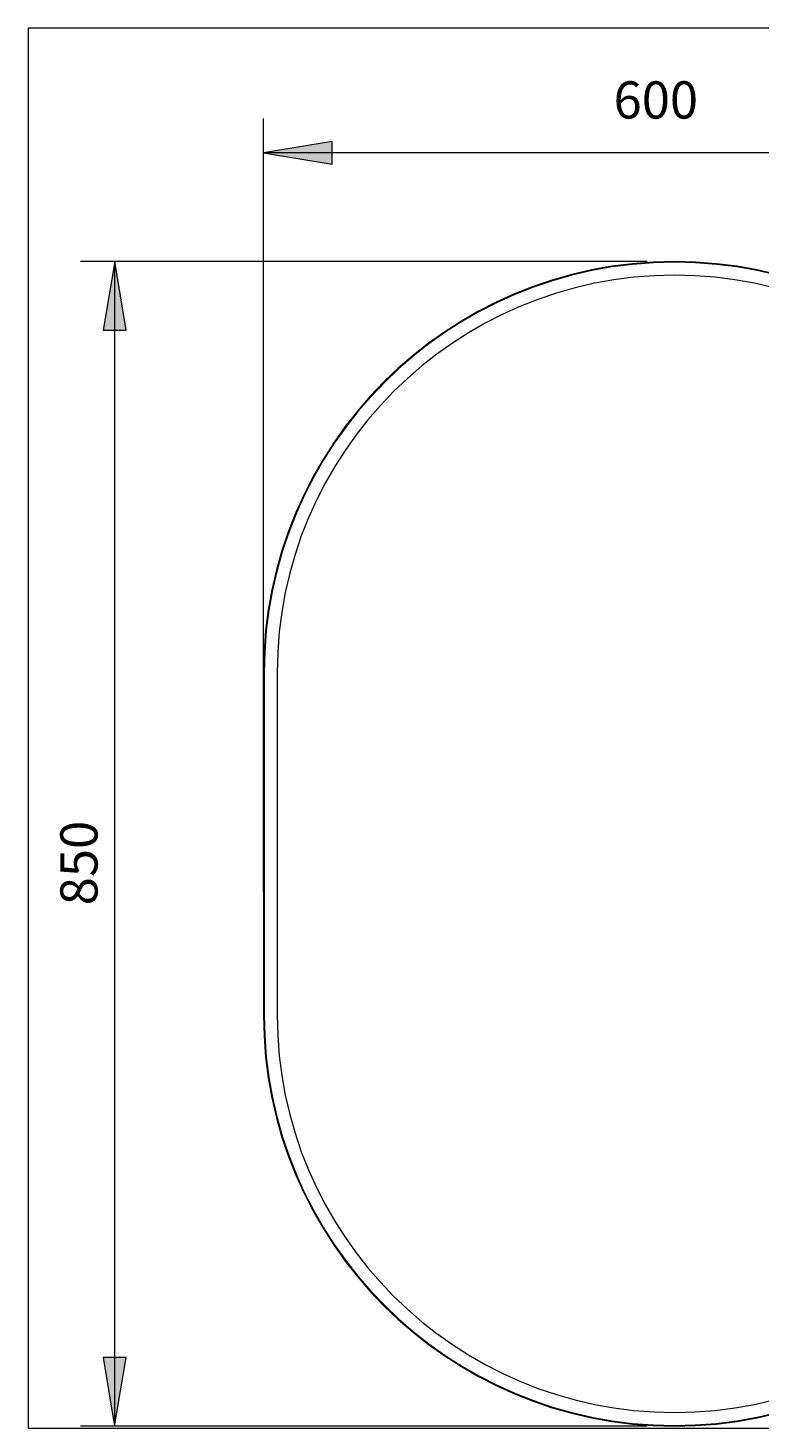
# Model space of a CAD drawing. Units: millimetres. Extents: x 59.2 to 157.3, y -187 to -93.
# Drawn here: x 59.2 to 108.3, y -187 to -93 of the extents above; entities that cross this region are included whole.
import ezdxf

# ---------------------------------------------------------------- set-up
doc = ezdxf.new("R2010")
doc.units = ezdxf.units.MM
doc.header["$MEASUREMENT"] = 0
doc.layers.add('Capa 1', color=7, linetype='Continuous', lineweight=0)

# ---------------------------------------------------------------- blocks, each defined once
blk = doc.blocks.new('Block_0')
at = {"layer": 'Capa 1'}
blk.add_lwpolyline([(59.209, -186.998), (157.339, -186.998), (157.339, -93.05), (59.209, -93.05)], close=True, dxfattribs=at)
at = {"layer": 'Capa 1', "color": 18, "lineweight": 9, "true_color": 0x000000}
for points in [[(130.183, -136.305), (130.183, -121.072), (117.833, -108.722), (102.6, -108.722), (87.366, -108.722), (75.017, -121.072), (75.017, -136.305)], [(130.136, -136.305), (130.136, -121.097), (117.808, -108.769), (102.6, -108.769), (87.391, -108.769), (75.063, -121.097), (75.063, -136.305)], [(129.263, -136.305), (129.263, -121.58), (117.326, -109.642), (102.6, -109.642), (87.873, -109.642), (75.936, -121.58), (75.936, -136.305)], [(75.063, -159.291), (75.063, -174.499), (87.391, -186.827), (102.6, -186.827), (117.808, -186.827), (130.136, -174.499), (130.136, -159.291)], [(75.936, -159.291), (75.936, -174.016), (87.873, -185.954), (102.6, -185.954), (117.326, -185.954), (129.263, -174.016), (129.263, -159.291)]]:
    blk.add_open_spline(points, degree=3, knots=[0, 0, 0, 0, 1, 1, 1, 2, 2, 2, 2], dxfattribs=at)
for points in [[(75.017, -136.305), (75.017, -136.305), (75.017, -159.291), (75.017, -159.291)], [(75.063, -136.305), (75.063, -136.305), (75.063, -159.291), (75.063, -159.291)], [(75.936, -136.305), (75.936, -136.305), (75.936, -159.291), (75.936, -159.291)], [(75.017, -159.291), (75.017, -174.525), (87.366, -186.874), (102.6, -186.874)], [(102.6, -186.874), (117.834, -186.874), (130.183, -174.524), (130.183, -159.291)]]:
    blk.add_open_spline(points, degree=3, dxfattribs=at)
blk = doc.blocks.new('Block_1')
at = {"layer": 'Capa 1'}
blk.add_lwpolyline([(59.209, -186.998), (157.339, -186.998), (157.339, -93.05), (59.209, -93.05)], close=True, dxfattribs=at)
at = {"layer": 'Capa 1', "color": 18, "lineweight": 9, "true_color": 0x000000}
for points in [[(100.761, -108.723), (100.761, -108.723), (62.727, -108.723), (62.727, -108.723)], [(65.026, -108.723), (65.026, -108.723), (65.026, -186.873), (65.026, -186.873)], [(100.761, -186.874), (100.761, -186.874), (62.727, -186.874), (62.727, -186.874)]]:
    blk.add_open_spline(points, degree=3, dxfattribs=at)
at = {"layer": 'Capa 1', "insert": (63.877, -151.924), "char_height": 0.2, "attachment_point": 7, "rotation": 90}
blk.add_mtext('\\C18;\\c0;\\FArial Bold|b1|i0|c1;\\H2.497667;\\W1.000000;850', dxfattribs=at)
blk = doc.blocks.new('Block_2')
at = {"layer": 'Capa 1'}
blk.add_lwpolyline([(59.209, -186.998), (157.339, -186.998), (157.339, -93.05), (59.209, -93.05)], close=True, dxfattribs=at)
at = {"layer": 'Capa 1', "insert": (98.512, -99.127), "char_height": 0.2, "attachment_point": 7}
blk.add_mtext('\\C18;\\c0;\\FArial Bold|b1|i0|c1;\\H2.497667;\\W1.000000;600', dxfattribs=at)
blk = doc.blocks.new('Block_3')
at = {"layer": 'Capa 1'}
blk.add_lwpolyline([(59.209, -186.998), (157.339, -186.998), (157.339, -93.05), (59.209, -93.05)], close=True, dxfattribs=at)

msp = doc.modelspace()

# ---------------------------------------------------------------- hatches: boundary and pattern name
at = {"layer": 'Capa 1', "true_color": 0x000000, "transparency": 33554687}
h = msp.add_hatch(color=18, dxfattribs=at)
h.dxf.hatch_style = 2
h.paths.add_polyline_path([(79.614, -100.66), (75.017, -101.427), (79.614, -102.192)])
h = msp.add_hatch(color=18, dxfattribs=at)
h.dxf.hatch_style = 2
h.paths.add_polyline_path([(64.26, -113.32), (65.792, -113.32), (65.027, -108.723)])
h = msp.add_hatch(color=18, dxfattribs=at)
h.dxf.hatch_style = 2
h.paths.add_polyline_path([(64.26, -182.277), (65.026, -186.874), (65.792, -182.277)])

# ---------------------------------------------------------------- linework, layer by layer
at = {"layer": 'Capa 1'}
for points in [[(79.614, -100.66), (75.017, -101.427), (79.614, -102.192)], [(64.26, -113.32), (65.792, -113.32), (65.027, -108.723)], [(64.26, -182.277), (65.026, -186.874), (65.792, -182.277)]]:
    msp.add_lwpolyline(points, close=True, dxfattribs=at)
at = {"layer": 'Capa 1', "color": 18, "lineweight": 9, "true_color": 0x000000}
for points in [[(75.017, -151.014), (75.017, -151.014), (75.017, -99.128), (75.017, -99.128)], [(130.182, -101.426), (130.182, -101.426), (75.018, -101.426), (75.018, -101.426)]]:
    msp.add_open_spline(points, degree=3, dxfattribs=at)

# ---------------------------------------------------------------- block references
at = {"layer": 'Capa 1'}
for name in ['Block_0', 'Block_1', 'Block_2', 'Block_3']:
    msp.add_blockref(name, (0, 0), dxfattribs=at)

doc.saveas('drawing.dxf')
